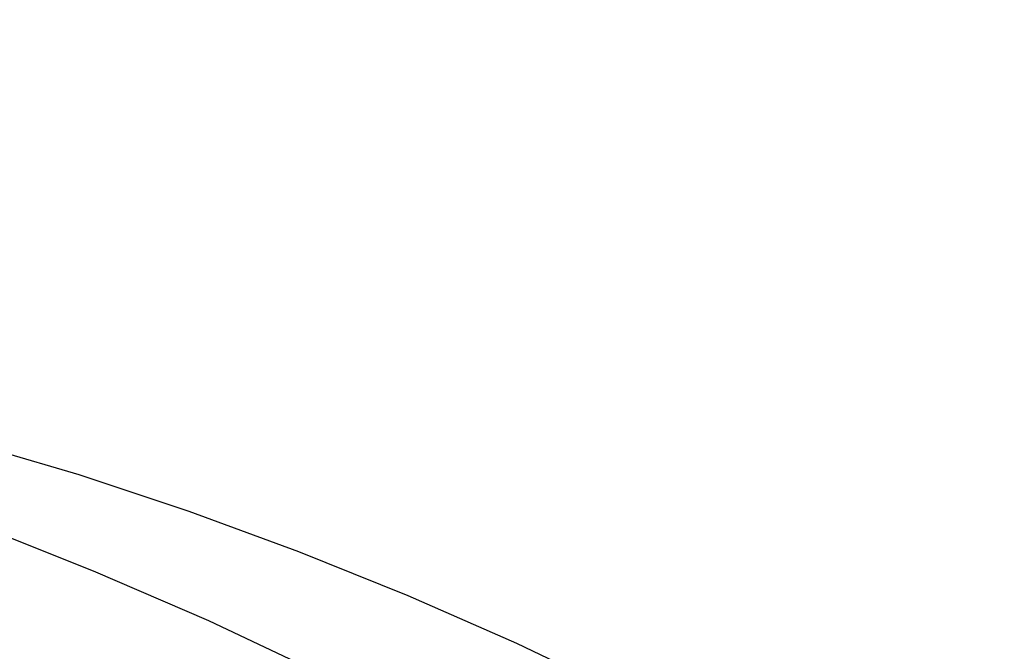
# Model space of a CAD drawing. Extents: x 0 to 420, y 0 to 297.
# Drawn here: x 250 to 252, y 119 to 121 of the extents above; entities that cross this region are included whole.
import ezdxf

# ---------------------------------------------------------------- set-up
doc = ezdxf.new("R2010")
doc.units = 0
doc.linetypes.add('DASHSPACE', pattern=[30, 12, -18])
doc.layers.get('0').update_dxf_attribs({"lineweight": 13})

# ---------------------------------------------------------------- blocks, each defined once
blk = doc.blocks.new('BLOCK98')
at = {"color": 7, "linetype": 'DASHSPACE', "lineweight": 25}
for centre, major_axis, start_param, end_param in [((131.6267, 67.2324), (-6.7616, 24.0484), 3.113899, 6.497783), ((131.3629, 67.1582), (-6.6585, 23.6817), 3.141634, 6.283226), ((131.3959, 67.1675), (-6.6314, 23.5855), 3.141634, 6.283226), ((131.3629, 67.1582), (-6.6991, 23.8261), 3.113899, 6.471962), ((130.2416, 66.8429), (-6.6314, 23.5855), 3.141634, 6.283226), ((135.1884, 68.2338), (-6.763, 24.0535), 5.622311, 6.070795), ((136.5735, 68.6232), (-6.6284, 23.5746), 5.622311, 6.055334), ((129.9118, 66.7502), (-6.5533, 23.3076), 3.113899, 6.553471), ((129.182, 66.545), (6.4555, -22.9597), 0.000041, 3.113899), ((128.6661, 66.3999), (6.4388, -22.9005), 6.255492, 9.397084), ((129.9118, 66.7502), (-6.4555, 22.9597), 3.141634, 6.283226)]:
    blk.add_ellipse(centre, major_axis=major_axis, ratio=0.728408, start_param=start_param, end_param=end_param, dxfattribs=at)
blk.add_open_spline([(157.4855, 92.9228), (157.1597, 92.9895), (156.5045, 93.1173), (155.5157, 93.2909), (154.527, 93.4455), (153.6604, 93.5649), (152.9178, 93.6561), (152.2921, 93.7256), (151.6634, 93.7883), (151.0327, 93.844), (150.4001, 93.8926), (149.7658, 93.9341), (149.1288, 93.9686), (148.4852, 93.9962), (147.8358, 94.0166), (147.1809, 94.0297), (146.5247, 94.0353), (145.8676, 94.0334), (145.2096, 94.024), (144.5508, 94.007), (143.8686, 93.9818), (143.0526, 93.9412), (142.1195, 93.8816), (141.0877, 93.7966), (140.0939, 93.6971), (139.1445, 93.5864), (138.2439, 93.4669), (137.3663, 93.337), (136.4897, 93.1939), (135.6146, 93.0375), (134.7415, 92.8679), (134.1611, 92.7462), (133.8713, 92.6831)], degree=3, knots=[0, 0, 0, 0, 0.99747, 2.002483, 3.011647, 3.99954, 4.626643, 5.256246, 5.88811, 6.52208, 7.155589, 7.791346, 8.429043, 9.069461, 9.723717, 10.378297, 11.034584, 11.692271, 12.349623, 13.008715, 13.669216, 14.397551, 15.459782, 16.474159, 17.503209, 18.455856, 19.341455, 20.228703, 21.117136, 22.006214, 22.895283, 23.785232, 23.785232, 23.785232, 23.785232], dxfattribs=at)

msp = doc.modelspace()

# ---------------------------------------------------------------- block references
at = {"lineweight": 0, "xscale": 0.5, "yscale": 0.5, "zscale": 0.5}
msp.add_blockref('BLOCK98', (181.1224, 73.7319), dxfattribs=at)

doc.saveas('drawing.dxf')
